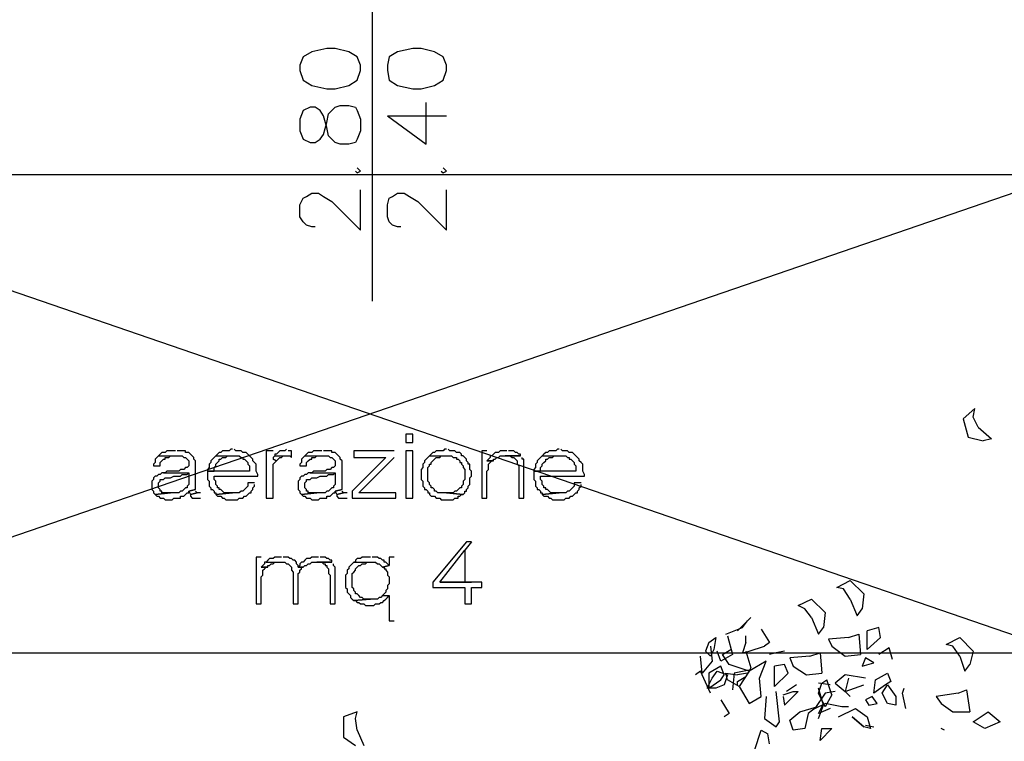
# Model space of a CAD drawing. Units: millimetres. Extents: x 0 to 1118, y -534 to 478.
# Drawn here: x 180 to 205, y 67 to 85 of the extents above; entities that cross this region are included whole.
import ezdxf

# ---------------------------------------------------------------- set-up
doc = ezdxf.new("R2010")
doc.units = ezdxf.units.MM
doc.layers.add('C00-FF-FF', color=4, linetype='Continuous')
doc.layers.add('C7F-7F-7F', color=9, linetype='Continuous')

msp = doc.modelspace()

# ---------------------------------------------------------------- linework, layer by layer
at = {"layer": 'C00-FF-FF'}
for p, q in [((187.675, 84.233), (187.295, 84.152)), ((187.887, 84.233), (187.675, 84.233)), ((188.226, 84.152), (187.887, 84.233)), ((189.835, 84.233), (189.453, 84.152)), ((190.045, 84.233), (189.835, 84.233)), ((190.384, 84.152), (190.045, 84.233)), ((187.083, 84.025), (186.999, 83.81)), ((187.295, 84.152), (187.083, 84.025)), ((188.437, 84.025), (188.226, 84.152)), ((188.523, 83.81), (188.437, 84.025)), ((189.242, 84.025), (189.199, 83.81)), ((189.453, 84.152), (189.242, 84.025)), ((190.597, 84.025), (190.384, 84.152)), ((190.681, 83.81), (190.597, 84.025)), ((186.999, 83.81), (186.999, 83.683)), ((188.523, 83.683), (188.523, 83.81)), ((189.199, 83.81), (189.199, 83.683)), ((190.681, 83.683), (190.681, 83.81)), ((186.999, 83.683), (187.083, 83.432)), ((188.437, 83.432), (188.523, 83.683)), ((189.199, 83.683), (189.242, 83.432)), ((190.597, 83.432), (190.681, 83.683)), ((187.083, 83.432), (187.295, 83.305)), ((187.295, 83.305), (187.675, 83.221)), ((187.675, 83.221), (187.887, 83.221)), ((187.887, 83.221), (188.226, 83.305)), ((188.226, 83.305), (188.437, 83.432)), ((189.242, 83.432), (189.453, 83.305)), ((189.453, 83.305), (189.835, 83.221)), ((189.835, 83.221), (190.045, 83.221)), ((190.045, 83.221), (190.384, 83.305)), ((190.384, 83.305), (190.597, 83.432)), ((187.252, 82.755), (187.083, 82.67)), ((187.379, 82.755), (187.252, 82.755)), ((187.506, 82.67), (187.379, 82.755)), ((187.718, 82.586), (187.887, 82.755)), ((187.887, 82.755), (188.014, 82.797)), ((188.014, 82.797), (188.226, 82.797)), ((188.226, 82.797), (188.395, 82.755)), ((188.395, 82.755), (188.437, 82.67)), ((190.174, 81.824), (190.174, 82.878)), ((187.083, 82.67), (186.999, 82.459)), ((187.591, 82.543), (187.506, 82.67)), ((187.675, 82.243), (187.591, 82.543)), ((187.675, 82.371), (187.718, 82.586)), ((188.437, 82.67), (188.523, 82.459)), ((189.199, 82.543), (190.174, 81.824)), ((189.199, 82.543), (190.681, 82.543)), ((186.999, 82.459), (186.999, 82.159)), ((187.591, 82.074), (187.675, 82.371)), ((187.718, 82.035), (187.675, 82.243)), ((188.523, 82.459), (188.523, 82.159)), ((186.999, 82.159), (187.083, 81.951)), ((187.506, 81.951), (187.591, 82.074)), ((187.887, 81.866), (187.718, 82.035)), ((188.523, 82.159), (188.437, 81.951)), ((187.083, 81.951), (187.252, 81.866)), ((187.252, 81.866), (187.379, 81.866)), ((187.379, 81.866), (187.506, 81.951)), ((188.014, 81.824), (187.887, 81.866)), ((188.226, 81.824), (188.014, 81.824)), ((188.395, 81.866), (188.226, 81.824)), ((188.437, 81.951), (188.395, 81.866)), ((188.523, 81.146), (188.437, 81.231)), ((190.681, 81.146), (190.597, 81.231)), ((188.395, 81.146), (188.437, 81.104)), ((188.437, 81.104), (188.523, 81.146)), ((190.554, 81.146), (190.597, 81.104)), ((190.597, 81.104), (190.681, 81.146)), ((187.083, 80.469), (187.167, 80.511)), ((187.167, 80.511), (187.295, 80.592)), ((187.295, 80.592), (187.463, 80.592)), ((187.463, 80.592), (187.591, 80.511)), ((187.591, 80.511), (187.802, 80.384)), ((188.523, 79.665), (188.523, 80.677)), ((189.242, 80.469), (189.326, 80.511)), ((189.326, 80.511), (189.453, 80.592)), ((189.453, 80.592), (189.622, 80.592)), ((189.622, 80.592), (189.75, 80.511)), ((189.75, 80.511), (189.961, 80.384)), ((190.681, 79.665), (190.681, 80.677)), ((186.999, 80.3), (187.083, 80.469)), ((186.999, 80), (186.999, 80.3)), ((187.802, 80.384), (188.523, 79.665)), ((189.199, 80.3), (189.242, 80.469)), ((189.199, 80), (189.199, 80.3)), ((189.961, 80.384), (190.681, 79.665)), ((187.083, 79.876), (186.999, 80)), ((189.242, 79.876), (189.199, 80)), ((187.167, 79.792), (187.083, 79.876)), ((187.295, 79.749), (187.167, 79.792)), ((187.379, 79.749), (187.295, 79.749)), ((189.326, 79.792), (189.242, 79.876)), ((189.453, 79.749), (189.326, 79.792)), ((189.538, 79.749), (189.453, 79.749)), ((189.835, 74.539), (189.665, 74.539)), ((189.665, 74.539), (189.665, 74.324)), ((189.665, 74.324), (189.835, 74.324)), ((189.835, 74.324), (189.835, 74.539)), ((183.527, 74.073), (183.485, 74.031)), ((183.611, 74.073), (183.527, 74.073)), ((183.654, 74.115), (183.611, 74.073)), ((183.865, 74.115), (183.654, 74.115)), ((184.12, 74.115), (183.908, 74.115)), ((184.12, 74.073), (184.12, 74.115)), ((184.204, 74.073), (184.12, 74.073)), ((184.247, 74.031), (184.204, 74.073)), ((184.966, 74.073), (184.925, 74.031)), ((185.009, 74.073), (184.966, 74.073)), ((185.05, 74.115), (185.009, 74.073)), ((185.221, 74.115), (185.05, 74.115)), ((185.262, 74.158), (185.221, 74.115)), ((185.305, 74.158), (185.262, 74.158)), ((185.389, 74.115), (185.348, 74.158)), ((185.517, 74.115), (185.389, 74.115)), ((185.559, 74.073), (185.517, 74.115)), ((185.643, 74.073), (185.559, 74.073)), ((185.685, 74.031), (185.643, 74.073)), ((186.321, 74.115), (186.151, 74.115)), ((186.151, 74.115), (186.151, 72.927)), ((186.449, 74.073), (186.406, 74.031)), ((186.49, 74.115), (186.449, 74.073)), ((186.449, 74.073), (186.449, 74.073)), ((186.617, 74.115), (186.49, 74.115)), ((186.66, 74.158), (186.617, 74.115)), ((186.66, 74.158), (186.66, 74.158)), ((186.786, 74.115), (186.702, 74.115)), ((186.786, 73.95), (186.786, 74.115)), ((187.209, 74.073), (187.167, 74.031)), ((187.295, 74.073), (187.209, 74.073)), ((187.336, 74.115), (187.295, 74.073)), ((187.548, 74.115), (187.336, 74.115)), ((187.802, 74.115), (187.591, 74.115)), ((187.802, 74.073), (187.802, 74.115)), ((187.887, 74.073), (187.802, 74.073)), ((187.93, 74.031), (187.887, 74.073)), ((189.369, 74.115), (188.353, 74.115)), ((188.353, 74.115), (188.353, 73.95)), ((189.835, 74.112), (189.665, 74.112)), ((189.665, 74.112), (189.665, 72.927)), ((189.835, 72.927), (189.835, 74.112)), ((190.343, 74.073), (190.3, 74.031)), ((190.384, 74.073), (190.343, 74.073)), ((190.427, 74.115), (190.384, 74.073)), ((190.597, 74.115), (190.427, 74.115)), ((190.638, 74.158), (190.597, 74.115)), ((190.681, 74.158), (190.638, 74.158)), ((190.766, 74.115), (190.723, 74.158)), ((190.893, 74.115), (190.766, 74.115)), ((190.936, 74.073), (190.893, 74.115)), ((191.02, 74.073), (190.936, 74.073)), ((191.062, 74.031), (191.02, 74.073)), ((191.698, 74.115), (191.57, 74.115)), ((191.57, 74.115), (191.57, 72.927)), ((191.909, 74.073), (191.867, 74.031)), ((191.994, 74.073), (191.909, 74.073)), ((191.909, 74.073), (191.909, 74.073)), ((192.037, 74.115), (191.994, 74.073)), ((192.205, 74.115), (192.037, 74.115)), ((192.374, 74.115), (192.248, 74.115)), ((192.417, 74.073), (192.374, 74.115)), ((192.46, 74.073), (192.417, 74.073)), ((192.501, 74.031), (192.46, 74.073)), ((193.179, 74.073), (193.136, 74.031)), ((193.222, 74.073), (193.179, 74.073)), ((193.263, 74.115), (193.222, 74.073)), ((193.433, 74.115), (193.263, 74.115)), ((193.475, 74.158), (193.433, 74.115)), ((193.518, 74.158), (193.475, 74.158)), ((193.602, 74.115), (193.561, 74.158)), ((193.729, 74.115), (193.602, 74.115)), ((193.772, 74.073), (193.729, 74.115)), ((193.856, 74.073), (193.772, 74.073)), ((193.898, 74.031), (193.856, 74.073)), ((183.358, 73.823), (183.315, 73.78)), ((183.4, 73.95), (183.358, 73.907)), ((183.358, 73.907), (183.358, 73.823)), ((183.442, 73.992), (183.4, 73.95)), ((183.4, 73.95), (183.4, 73.95)), ((183.485, 74.031), (183.442, 73.992)), ((183.442, 73.992), (184.034, 73.992)), ((183.485, 74.031), (183.485, 74.031)), ((183.485, 73.823), (183.527, 73.865)), ((183.485, 73.738), (183.485, 73.823)), ((183.527, 73.865), (183.569, 73.907)), ((183.569, 73.907), (183.611, 73.907)), ((183.611, 73.907), (183.611, 73.95)), ((183.611, 73.95), (183.697, 73.95)), ((183.697, 73.95), (183.739, 73.992)), ((183.739, 73.992), (183.908, 73.992)), ((184.034, 73.992), (184.077, 73.95)), ((184.077, 73.95), (184.12, 73.95)), ((184.12, 73.95), (184.12, 73.95)), ((184.12, 73.95), (184.161, 73.907)), ((184.161, 73.907), (184.204, 73.865)), ((184.204, 73.865), (184.204, 73.738)), ((184.289, 73.992), (184.247, 74.031)), ((184.332, 73.95), (184.289, 73.992)), ((184.289, 73.992), (184.289, 73.992)), ((184.332, 73.907), (184.332, 73.95)), ((184.373, 73.865), (184.332, 73.907)), ((184.373, 73.145), (184.373, 73.865)), ((184.755, 73.823), (184.712, 73.78)), ((184.796, 73.907), (184.755, 73.865)), ((184.755, 73.865), (184.755, 73.823)), ((184.839, 73.95), (184.796, 73.907)), ((184.796, 73.907), (184.796, 73.907)), ((184.882, 73.992), (184.839, 73.95)), ((184.839, 73.95), (184.839, 73.95)), ((184.925, 74.031), (184.882, 73.992)), ((184.882, 73.992), (185.474, 73.992)), ((184.882, 73.78), (184.925, 73.823)), ((184.925, 74.031), (184.925, 74.031)), ((184.925, 73.823), (184.966, 73.865)), ((184.966, 73.865), (184.966, 73.907)), ((184.966, 73.907), (185.009, 73.907)), ((185.009, 73.907), (185.05, 73.95)), ((185.05, 73.95), (185.135, 73.95)), ((185.135, 73.95), (185.178, 73.992)), ((185.178, 73.992), (185.305, 73.992)), ((185.474, 73.992), (185.517, 73.95)), ((185.517, 73.95), (185.559, 73.95)), ((185.559, 73.95), (185.559, 73.907)), ((185.559, 73.907), (185.601, 73.907)), ((185.601, 73.907), (185.643, 73.865)), ((185.643, 73.865), (185.643, 73.865)), ((185.643, 73.865), (185.685, 73.823)), ((185.728, 73.992), (185.685, 74.031)), ((185.685, 74.031), (185.685, 74.031)), ((185.685, 73.823), (185.685, 73.78)), ((185.771, 73.95), (185.728, 73.992)), ((185.728, 73.992), (185.728, 73.992)), ((185.813, 73.907), (185.771, 73.95)), ((185.813, 73.865), (185.813, 73.907)), ((185.856, 73.823), (185.813, 73.865)), ((185.898, 73.78), (185.856, 73.823)), ((185.856, 73.823), (185.856, 73.823)), ((186.363, 73.992), (186.321, 73.95)), ((186.321, 73.95), (186.321, 73.907)), ((186.321, 73.907), (186.406, 73.865)), ((186.406, 73.865), (186.321, 73.907)), ((186.321, 73.78), (186.363, 73.823)), ((186.406, 74.031), (186.363, 74.031)), ((186.363, 74.031), (186.363, 73.992)), ((186.363, 73.992), (186.744, 73.992)), ((186.363, 73.823), (186.406, 73.865)), ((186.406, 73.865), (186.449, 73.907)), ((186.406, 73.865), (186.406, 73.865)), ((186.449, 73.907), (186.49, 73.95)), ((186.449, 73.907), (186.449, 73.907)), ((186.49, 73.95), (186.533, 73.95)), ((186.533, 73.95), (186.574, 73.992)), ((186.574, 73.992), (186.66, 73.992)), ((186.744, 73.992), (186.744, 73.992)), ((186.744, 73.992), (186.786, 73.95)), ((187.041, 73.823), (186.999, 73.78)), ((187.083, 73.95), (187.041, 73.907)), ((187.041, 73.907), (187.041, 73.823)), ((187.125, 73.992), (187.083, 73.95)), ((187.083, 73.95), (187.083, 73.95)), ((187.167, 74.031), (187.125, 73.992)), ((187.125, 73.992), (187.718, 73.992)), ((187.167, 74.031), (187.167, 74.031)), ((187.167, 73.823), (187.209, 73.865)), ((187.167, 73.738), (187.167, 73.823)), ((187.209, 73.865), (187.252, 73.907)), ((187.252, 73.907), (187.295, 73.907)), ((187.295, 73.907), (187.295, 73.95)), ((187.295, 73.95), (187.379, 73.95)), ((187.379, 73.95), (187.422, 73.992)), ((187.422, 73.992), (187.591, 73.992)), ((187.718, 73.992), (187.759, 73.95)), ((187.759, 73.95), (187.802, 73.95)), ((187.802, 73.95), (187.802, 73.95)), ((187.802, 73.95), (187.845, 73.907)), ((187.845, 73.907), (187.887, 73.865)), ((187.887, 73.865), (187.887, 73.738)), ((187.971, 73.992), (187.93, 74.031)), ((188.014, 73.95), (187.971, 73.992)), ((187.971, 73.992), (187.971, 73.992)), ((188.014, 73.907), (188.014, 73.95)), ((188.057, 73.865), (188.014, 73.907)), ((188.057, 73.145), (188.057, 73.865)), ((189.158, 73.95), (188.31, 73.103)), ((188.353, 73.95), (189.158, 73.95)), ((188.48, 73.061), (189.369, 73.95)), ((190.131, 73.823), (190.088, 73.78)), ((190.174, 73.907), (190.131, 73.865)), ((190.131, 73.865), (190.131, 73.823)), ((190.215, 73.95), (190.174, 73.907)), ((190.174, 73.907), (190.174, 73.907)), ((190.258, 73.992), (190.215, 73.95)), ((190.215, 73.95), (190.215, 73.95)), ((190.3, 74.031), (190.258, 73.992)), ((190.258, 73.992), (190.809, 73.992)), ((190.3, 74.031), (190.3, 74.031)), ((190.3, 73.823), (190.343, 73.865)), ((190.3, 73.78), (190.3, 73.823)), ((190.343, 73.865), (190.384, 73.907)), ((190.343, 73.865), (190.343, 73.865)), ((190.384, 73.907), (190.427, 73.95)), ((190.427, 73.95), (190.513, 73.95)), ((190.513, 73.95), (190.554, 73.992)), ((190.554, 73.992), (190.681, 73.992)), ((190.809, 73.992), (190.85, 73.95)), ((190.85, 73.95), (190.936, 73.95)), ((190.936, 73.95), (190.936, 73.907)), ((190.936, 73.907), (190.977, 73.907)), ((190.977, 73.907), (191.02, 73.865)), ((191.02, 73.865), (191.02, 73.823)), ((191.02, 73.823), (191.062, 73.823)), ((191.062, 73.992), (191.062, 74.031)), ((191.105, 73.992), (191.062, 73.992)), ((191.062, 73.823), (191.062, 73.78)), ((191.146, 73.95), (191.105, 73.992)), ((191.189, 73.907), (191.146, 73.95)), ((191.146, 73.95), (191.146, 73.95)), ((191.189, 73.865), (191.189, 73.907)), ((191.232, 73.823), (191.189, 73.865)), ((191.232, 73.78), (191.232, 73.823)), ((191.739, 73.907), (191.698, 73.865)), ((191.867, 73.865), (191.698, 73.865)), ((191.698, 73.865), (191.867, 73.865)), ((191.782, 73.95), (191.739, 73.907)), ((191.739, 73.78), (191.782, 73.823)), ((191.824, 73.992), (191.782, 73.992)), ((191.782, 73.992), (191.782, 73.95)), ((191.782, 73.823), (191.824, 73.865)), ((191.867, 74.031), (191.824, 73.992)), ((191.824, 73.865), (191.867, 73.865)), ((191.867, 73.865), (191.867, 73.907)), ((191.867, 73.907), (191.909, 73.907)), ((191.909, 73.907), (191.951, 73.95)), ((191.951, 73.95), (191.994, 73.95)), ((191.994, 73.95), (192.037, 73.992)), ((192.037, 73.992), (192.544, 73.992)), ((192.544, 73.992), (192.162, 73.992)), ((192.162, 73.992), (192.29, 73.992)), ((192.29, 73.992), (192.333, 73.95)), ((192.333, 73.95), (192.374, 73.95)), ((192.374, 73.95), (192.417, 73.907)), ((192.417, 73.907), (192.417, 73.907)), ((192.417, 73.907), (192.46, 73.865)), ((192.46, 73.865), (192.46, 73.78)), ((192.544, 74.031), (192.501, 74.031)), ((192.544, 73.992), (192.544, 74.031)), ((192.586, 73.907), (192.586, 73.95)), ((192.629, 73.907), (192.586, 73.907)), ((192.629, 72.927), (192.629, 73.907)), ((192.968, 73.823), (192.925, 73.78)), ((193.01, 73.907), (192.968, 73.865)), ((192.968, 73.865), (192.968, 73.823)), ((193.052, 73.95), (193.01, 73.907)), ((193.01, 73.907), (193.01, 73.907)), ((193.094, 73.992), (193.052, 73.95)), ((193.052, 73.95), (193.052, 73.95)), ((193.136, 74.031), (193.094, 73.992)), ((193.094, 73.992), (193.686, 73.992)), ((193.094, 73.78), (193.136, 73.823)), ((193.136, 74.031), (193.136, 74.031)), ((193.136, 73.823), (193.179, 73.865)), ((193.179, 73.865), (193.179, 73.907)), ((193.179, 73.907), (193.222, 73.907)), ((193.222, 73.907), (193.263, 73.95)), ((193.263, 73.95), (193.347, 73.95)), ((193.347, 73.95), (193.39, 73.992)), ((193.39, 73.992), (193.518, 73.992)), ((193.686, 73.992), (193.729, 73.95)), ((193.729, 73.95), (193.772, 73.95)), ((193.772, 73.95), (193.772, 73.907)), ((193.772, 73.907), (193.814, 73.907)), ((193.814, 73.907), (193.856, 73.865)), ((193.856, 73.865), (193.856, 73.865)), ((193.856, 73.865), (193.898, 73.823)), ((193.94, 73.992), (193.898, 74.031)), ((193.898, 74.031), (193.898, 74.031)), ((193.898, 73.823), (193.898, 73.78)), ((193.983, 73.95), (193.94, 73.992)), ((193.94, 73.992), (193.94, 73.992)), ((194.025, 73.907), (193.983, 73.95)), ((194.025, 73.865), (194.025, 73.907)), ((194.068, 73.823), (194.025, 73.865)), ((194.111, 73.78), (194.068, 73.823)), ((194.068, 73.823), (194.068, 73.823)), ((183.315, 73.78), (183.315, 73.738)), ((183.315, 73.738), (183.485, 73.738)), ((183.527, 73.565), (183.485, 73.523)), ((183.569, 73.565), (183.527, 73.565)), ((183.527, 73.565), (183.527, 73.565)), ((183.611, 73.565), (183.569, 73.565)), ((183.569, 73.565), (184.204, 73.565)), ((183.654, 73.607), (183.611, 73.565)), ((183.95, 73.607), (183.654, 73.607)), ((183.993, 73.646), (183.95, 73.607)), ((184.077, 73.646), (183.993, 73.646)), ((184.12, 73.696), (184.077, 73.646)), ((184.161, 73.696), (184.12, 73.696)), ((184.204, 73.738), (184.161, 73.696)), ((184.161, 73.523), (184.204, 73.565)), ((184.204, 73.565), (184.204, 73.565)), ((184.204, 73.565), (184.204, 73.272)), ((184.712, 73.696), (184.67, 73.646)), ((184.67, 73.646), (184.67, 73.607)), ((184.67, 73.607), (184.839, 73.607)), ((185.728, 73.607), (184.67, 73.607)), ((184.67, 73.607), (184.67, 73.396)), ((184.712, 73.78), (184.712, 73.696)), ((184.839, 73.696), (184.882, 73.738)), ((184.839, 73.607), (184.839, 73.696)), ((184.882, 73.738), (184.882, 73.78)), ((185.685, 73.78), (185.728, 73.738)), ((185.728, 73.738), (185.728, 73.607)), ((185.898, 73.607), (185.898, 73.78)), ((185.94, 73.523), (185.898, 73.607)), ((186.321, 72.927), (186.321, 73.78)), ((186.999, 73.78), (186.999, 73.738)), ((186.999, 73.738), (187.167, 73.738)), ((187.209, 73.565), (187.167, 73.523)), ((187.252, 73.565), (187.209, 73.565)), ((187.209, 73.565), (187.209, 73.565)), ((187.295, 73.565), (187.252, 73.565)), ((187.252, 73.565), (187.887, 73.565)), ((187.336, 73.607), (187.295, 73.565)), ((187.634, 73.607), (187.336, 73.607)), ((187.675, 73.646), (187.634, 73.607)), ((187.759, 73.646), (187.675, 73.646)), ((187.802, 73.696), (187.759, 73.646)), ((187.845, 73.696), (187.802, 73.696)), ((187.887, 73.738), (187.845, 73.696)), ((187.845, 73.523), (187.887, 73.565)), ((187.887, 73.565), (187.887, 73.565)), ((187.887, 73.565), (187.887, 73.272)), ((190.088, 73.696), (190.045, 73.646)), ((190.045, 73.646), (190.045, 73.396)), ((190.088, 73.78), (190.088, 73.696)), ((190.215, 73.696), (190.258, 73.738)), ((190.215, 73.353), (190.215, 73.696)), ((190.258, 73.738), (190.258, 73.78)), ((190.258, 73.78), (190.3, 73.78)), ((191.062, 73.78), (191.105, 73.738)), ((191.105, 73.738), (191.105, 73.696)), ((191.105, 73.696), (191.146, 73.646)), ((191.146, 73.646), (191.146, 73.396)), ((191.273, 73.78), (191.232, 73.78)), ((191.273, 73.646), (191.273, 73.78)), ((191.316, 73.607), (191.273, 73.646)), ((191.316, 73.48), (191.316, 73.607)), ((191.698, 73.607), (191.739, 73.646)), ((191.698, 72.927), (191.698, 73.607)), ((191.739, 73.646), (191.739, 73.78)), ((192.46, 73.78), (192.501, 73.738)), ((192.501, 73.738), (192.501, 72.927)), ((192.925, 73.696), (192.883, 73.646)), ((192.883, 73.646), (192.883, 73.607)), ((192.883, 73.607), (193.052, 73.607)), ((193.94, 73.607), (192.883, 73.607)), ((192.883, 73.607), (192.883, 73.396)), ((192.925, 73.78), (192.925, 73.696)), ((193.052, 73.696), (193.094, 73.738)), ((193.052, 73.607), (193.052, 73.696)), ((193.094, 73.738), (193.094, 73.78)), ((193.898, 73.78), (193.94, 73.738)), ((193.94, 73.738), (193.94, 73.607)), ((194.111, 73.607), (194.111, 73.78)), ((194.153, 73.523), (194.111, 73.607)), ((183.315, 73.396), (183.272, 73.353)), ((183.272, 73.353), (183.272, 73.145)), ((183.358, 73.48), (183.315, 73.438)), ((183.315, 73.438), (183.315, 73.396)), ((183.4, 73.48), (183.358, 73.48)), ((183.442, 73.523), (183.4, 73.48)), ((183.485, 73.523), (183.442, 73.523)), ((183.442, 73.311), (183.485, 73.353)), ((183.442, 73.188), (183.442, 73.311)), ((183.485, 73.353), (183.485, 73.396)), ((183.485, 73.396), (183.569, 73.396)), ((183.569, 73.396), (183.611, 73.438)), ((183.611, 73.438), (183.739, 73.438)), ((183.739, 73.438), (183.824, 73.48)), ((183.824, 73.48), (183.993, 73.48)), ((183.993, 73.48), (184.034, 73.523)), ((184.034, 73.523), (184.077, 73.523)), ((184.077, 73.523), (184.161, 73.523)), ((184.67, 73.396), (184.712, 73.353)), ((184.712, 73.353), (184.712, 73.23)), ((184.839, 73.396), (184.839, 73.48)), ((184.839, 73.48), (185.94, 73.48)), ((184.882, 73.353), (184.839, 73.396)), ((184.882, 73.272), (184.882, 73.353)), ((185.856, 73.311), (185.685, 73.311)), ((185.685, 73.311), (185.685, 73.23)), ((185.94, 73.48), (185.94, 73.523)), ((186.999, 73.396), (186.956, 73.353)), ((186.956, 73.353), (186.956, 73.145)), ((187.041, 73.48), (186.999, 73.438)), ((186.999, 73.438), (186.999, 73.396)), ((187.083, 73.48), (187.041, 73.48)), ((187.125, 73.523), (187.083, 73.48)), ((187.167, 73.523), (187.125, 73.523)), ((187.125, 73.311), (187.167, 73.353)), ((187.125, 73.188), (187.125, 73.311)), ((187.167, 73.353), (187.167, 73.396)), ((187.167, 73.396), (187.252, 73.396)), ((187.252, 73.396), (187.295, 73.438)), ((187.295, 73.438), (187.422, 73.438)), ((187.422, 73.438), (187.506, 73.48)), ((187.506, 73.48), (187.675, 73.48)), ((187.675, 73.48), (187.718, 73.523)), ((187.718, 73.523), (187.759, 73.523)), ((187.759, 73.523), (187.845, 73.523)), ((190.045, 73.396), (190.088, 73.353)), ((190.088, 73.353), (190.088, 73.23)), ((190.258, 73.311), (190.215, 73.353)), ((190.258, 73.272), (190.258, 73.311)), ((191.146, 73.396), (191.105, 73.353)), ((191.105, 73.353), (191.105, 73.272)), ((191.273, 73.438), (191.316, 73.48)), ((191.273, 73.272), (191.273, 73.438)), ((192.883, 73.396), (192.925, 73.353)), ((192.925, 73.353), (192.925, 73.23)), ((193.052, 73.396), (193.052, 73.48)), ((193.052, 73.48), (194.153, 73.48)), ((193.094, 73.353), (193.052, 73.396)), ((193.094, 73.272), (193.094, 73.353)), ((194.068, 73.311), (193.898, 73.311)), ((193.898, 73.311), (193.898, 73.23)), ((194.153, 73.48), (194.153, 73.523)), ((183.272, 73.145), (183.315, 73.103)), ((183.315, 73.103), (183.315, 73.061)), ((183.315, 73.061), (183.358, 73.018)), ((183.358, 73.018), (183.739, 73.061)), ((183.739, 73.061), (183.358, 73.018)), ((183.485, 73.145), (183.442, 73.188)), ((183.485, 73.103), (183.485, 73.145)), ((183.527, 73.103), (183.485, 73.103)), ((183.527, 73.061), (183.527, 73.103)), ((183.739, 73.061), (183.527, 73.061)), ((183.95, 73.061), (183.739, 73.061)), ((183.993, 73.103), (183.95, 73.061)), ((184.034, 73.103), (183.993, 73.103)), ((184.077, 73.145), (184.034, 73.103)), ((184.12, 73.188), (184.077, 73.145)), ((184.077, 73.145), (184.077, 73.145)), ((184.161, 73.188), (184.12, 73.188)), ((184.12, 73.018), (184.161, 73.061)), ((184.204, 73.272), (184.161, 73.23)), ((184.161, 73.23), (184.161, 73.188)), ((184.161, 73.061), (184.204, 73.061)), ((184.373, 73.145), (184.204, 73.103)), ((184.204, 73.103), (184.373, 73.145)), ((184.204, 73.103), (184.204, 73.103)), ((184.204, 73.103), (184.247, 73.018)), ((184.204, 73.061), (184.204, 73.103)), ((184.416, 73.061), (184.247, 73.018)), ((184.247, 73.018), (184.416, 73.061)), ((184.416, 73.061), (184.373, 73.103)), ((184.373, 73.103), (184.373, 73.103)), ((184.5, 73.061), (184.416, 73.061)), ((184.416, 73.061), (184.416, 73.061)), ((184.712, 73.23), (184.755, 73.188)), ((184.755, 73.188), (184.755, 73.145)), ((184.755, 73.145), (184.796, 73.145)), ((184.796, 73.145), (184.839, 73.103)), ((184.839, 73.103), (184.839, 73.061)), ((184.839, 73.061), (184.882, 73.061)), ((184.925, 73.23), (184.882, 73.272)), ((185.305, 73.061), (184.882, 73.018)), ((184.882, 73.061), (184.882, 73.018)), ((184.882, 73.018), (185.305, 73.061)), ((184.925, 73.188), (184.925, 73.23)), ((184.966, 73.188), (184.925, 73.188)), ((184.966, 73.145), (184.966, 73.188)), ((185.009, 73.145), (184.966, 73.145)), ((185.05, 73.103), (185.009, 73.145)), ((185.093, 73.061), (185.05, 73.103)), ((185.05, 73.103), (185.05, 73.103)), ((185.305, 73.061), (185.093, 73.061)), ((185.474, 73.061), (185.305, 73.061)), ((185.517, 73.103), (185.474, 73.061)), ((185.559, 73.103), (185.517, 73.103)), ((185.601, 73.145), (185.559, 73.103)), ((185.643, 73.188), (185.601, 73.145)), ((185.601, 73.145), (185.601, 73.145)), ((185.685, 73.23), (185.643, 73.188)), ((185.685, 73.018), (185.728, 73.061)), ((185.728, 73.061), (185.771, 73.061)), ((185.771, 73.103), (185.813, 73.145)), ((185.771, 73.061), (185.771, 73.103)), ((185.813, 73.188), (185.856, 73.23)), ((185.813, 73.145), (185.813, 73.188)), ((185.856, 73.23), (185.856, 73.272)), ((186.956, 73.145), (186.999, 73.103)), ((186.999, 73.103), (186.999, 73.061)), ((186.999, 73.061), (187.041, 73.018)), ((187.041, 73.018), (187.422, 73.061)), ((187.422, 73.061), (187.041, 73.018)), ((187.167, 73.145), (187.125, 73.188)), ((187.167, 73.103), (187.167, 73.145)), ((187.209, 73.103), (187.167, 73.103)), ((187.209, 73.061), (187.209, 73.103)), ((187.422, 73.061), (187.209, 73.061)), ((187.634, 73.061), (187.422, 73.061)), ((187.675, 73.103), (187.634, 73.061)), ((187.718, 73.103), (187.675, 73.103)), ((187.759, 73.145), (187.718, 73.103)), ((187.802, 73.188), (187.759, 73.145)), ((187.759, 73.145), (187.759, 73.145)), ((187.845, 73.188), (187.802, 73.188)), ((187.802, 73.018), (187.845, 73.061)), ((187.887, 73.272), (187.845, 73.23)), ((187.845, 73.23), (187.845, 73.188)), ((187.845, 73.061), (187.887, 73.061)), ((188.057, 73.145), (187.887, 73.103)), ((187.887, 73.103), (188.057, 73.145)), ((187.887, 73.103), (187.887, 73.103)), ((187.887, 73.103), (187.93, 73.018)), ((187.887, 73.061), (187.887, 73.103)), ((188.098, 73.061), (187.93, 73.018)), ((187.93, 73.018), (188.098, 73.061)), ((188.098, 73.061), (188.057, 73.103)), ((188.057, 73.103), (188.057, 73.103)), ((188.184, 73.061), (188.098, 73.061)), ((188.098, 73.061), (188.098, 73.061)), ((188.31, 73.103), (188.31, 72.927)), ((189.411, 73.061), (188.48, 73.061)), ((189.411, 72.927), (189.411, 73.061)), ((190.088, 73.23), (190.131, 73.188)), ((190.131, 73.188), (190.131, 73.145)), ((190.131, 73.145), (190.174, 73.145)), ((190.174, 73.145), (190.215, 73.103)), ((190.215, 73.103), (190.215, 73.061)), ((190.215, 73.061), (190.258, 73.061)), ((190.3, 73.23), (190.258, 73.272)), ((190.258, 73.061), (190.258, 73.018)), ((190.3, 73.188), (190.3, 73.23)), ((190.343, 73.188), (190.3, 73.188)), ((190.384, 73.145), (190.343, 73.188)), ((190.384, 73.103), (190.384, 73.145)), ((190.427, 73.103), (190.384, 73.103)), ((190.47, 73.061), (190.427, 73.103)), ((190.681, 73.061), (190.47, 73.061)), ((191.105, 73.018), (190.681, 73.061)), ((190.85, 73.061), (190.681, 73.061)), ((190.681, 73.061), (191.105, 73.018)), ((190.893, 73.103), (190.85, 73.061)), ((190.936, 73.103), (190.893, 73.103)), ((190.977, 73.145), (190.936, 73.103)), ((191.02, 73.188), (190.977, 73.145)), ((190.977, 73.145), (190.977, 73.145)), ((191.062, 73.188), (191.02, 73.188)), ((191.105, 73.272), (191.062, 73.23)), ((191.062, 73.23), (191.062, 73.188)), ((191.105, 73.018), (191.146, 73.061)), ((191.146, 73.061), (191.146, 73.103)), ((191.146, 73.103), (191.189, 73.103)), ((191.189, 73.145), (191.232, 73.188)), ((191.189, 73.103), (191.189, 73.145)), ((191.232, 73.23), (191.273, 73.272)), ((191.232, 73.188), (191.232, 73.23)), ((192.925, 73.23), (192.968, 73.188)), ((192.968, 73.188), (192.968, 73.145)), ((192.968, 73.145), (193.01, 73.145)), ((193.01, 73.145), (193.052, 73.103)), ((193.052, 73.103), (193.052, 73.061)), ((193.052, 73.061), (193.094, 73.061)), ((193.136, 73.23), (193.094, 73.272)), ((193.518, 73.061), (193.094, 73.018)), ((193.094, 73.061), (193.094, 73.018)), ((193.094, 73.018), (193.518, 73.061)), ((193.136, 73.188), (193.136, 73.23)), ((193.179, 73.188), (193.136, 73.188)), ((193.179, 73.145), (193.179, 73.188)), ((193.222, 73.145), (193.179, 73.145)), ((193.263, 73.103), (193.222, 73.145)), ((193.306, 73.061), (193.263, 73.103)), ((193.263, 73.103), (193.263, 73.103)), ((193.518, 73.061), (193.306, 73.061)), ((193.686, 73.061), (193.518, 73.061)), ((193.729, 73.103), (193.686, 73.061)), ((193.772, 73.103), (193.729, 73.103)), ((193.814, 73.145), (193.772, 73.103)), ((193.856, 73.188), (193.814, 73.145)), ((193.814, 73.145), (193.814, 73.145)), ((193.898, 73.23), (193.856, 73.188)), ((193.898, 73.018), (193.94, 73.061)), ((193.94, 73.061), (193.983, 73.061)), ((193.983, 73.103), (194.025, 73.145)), ((193.983, 73.061), (193.983, 73.103)), ((194.025, 73.188), (194.068, 73.23)), ((194.025, 73.145), (194.025, 73.188)), ((194.068, 73.23), (194.068, 73.272)), ((183.358, 73.018), (183.4, 72.976)), ((183.4, 72.976), (183.442, 72.976)), ((183.442, 72.976), (183.485, 72.927)), ((183.485, 72.927), (183.569, 72.927)), ((183.569, 72.927), (183.611, 72.888)), ((183.611, 72.888), (183.781, 72.888)), ((183.781, 72.888), (183.824, 72.927)), ((183.824, 72.927), (183.993, 72.927)), ((183.993, 72.927), (183.993, 72.976)), ((183.993, 72.976), (184.077, 72.976)), ((184.077, 72.976), (184.12, 73.018)), ((184.247, 73.018), (184.247, 72.976)), ((184.247, 72.976), (184.289, 72.927)), ((184.289, 72.927), (184.373, 72.927)), ((184.373, 72.927), (184.5, 72.927)), ((184.882, 73.018), (184.925, 72.976)), ((184.925, 72.976), (185.009, 72.976)), ((185.009, 72.976), (185.05, 72.927)), ((185.05, 72.927), (185.093, 72.927)), ((185.093, 72.927), (185.135, 72.888)), ((185.135, 72.888), (185.305, 72.888)), ((185.305, 72.888), (185.432, 72.888)), ((185.432, 72.888), (185.474, 72.927)), ((185.474, 72.927), (185.559, 72.927)), ((185.559, 72.927), (185.601, 72.976)), ((185.601, 72.976), (185.643, 72.976)), ((185.643, 72.976), (185.685, 73.018)), ((185.685, 73.018), (185.685, 73.018)), ((186.151, 72.927), (186.321, 72.927)), ((187.041, 73.018), (187.083, 72.976)), ((187.083, 72.976), (187.125, 72.976)), ((187.125, 72.976), (187.167, 72.927)), ((187.167, 72.927), (187.252, 72.927)), ((187.252, 72.927), (187.295, 72.888)), ((187.295, 72.888), (187.463, 72.888)), ((187.463, 72.888), (187.506, 72.927)), ((187.506, 72.927), (187.675, 72.927)), ((187.675, 72.927), (187.675, 72.976)), ((187.675, 72.976), (187.759, 72.976)), ((187.759, 72.976), (187.802, 73.018)), ((187.93, 73.018), (187.93, 72.976)), ((187.93, 72.976), (187.971, 72.927)), ((187.971, 72.927), (188.057, 72.927)), ((188.057, 72.927), (188.184, 72.927)), ((188.31, 72.927), (189.411, 72.927)), ((189.665, 72.927), (189.835, 72.927)), ((190.258, 73.018), (190.3, 72.976)), ((190.3, 72.976), (190.384, 72.976)), ((190.384, 72.976), (190.427, 72.927)), ((190.427, 72.927), (190.513, 72.927)), ((190.513, 72.927), (190.554, 72.888)), ((190.554, 72.888), (190.681, 72.888)), ((190.681, 72.888), (190.85, 72.888)), ((190.85, 72.888), (190.893, 72.927)), ((190.893, 72.927), (190.977, 72.927)), ((190.977, 72.927), (190.977, 72.976)), ((190.977, 72.976), (191.02, 72.976)), ((191.02, 72.976), (191.062, 73.018)), ((191.062, 73.018), (191.105, 73.018)), ((191.57, 72.927), (191.698, 72.927)), ((192.501, 72.927), (192.629, 72.927)), ((193.094, 73.018), (193.136, 72.976)), ((193.136, 72.976), (193.222, 72.976)), ((193.222, 72.976), (193.263, 72.927)), ((193.263, 72.927), (193.306, 72.927)), ((193.306, 72.927), (193.347, 72.888)), ((193.347, 72.888), (193.518, 72.888)), ((193.518, 72.888), (193.645, 72.888)), ((193.645, 72.888), (193.686, 72.927)), ((193.686, 72.927), (193.772, 72.927)), ((193.772, 72.927), (193.814, 72.976)), ((193.814, 72.976), (193.856, 72.976)), ((193.856, 72.976), (193.898, 73.018)), ((193.898, 73.018), (193.898, 73.018)), ((191.189, 71.829), (190.343, 70.817)), ((191.316, 71.829), (191.146, 71.621)), ((191.316, 71.829), (191.189, 71.829)), ((190.513, 70.817), (191.146, 71.621)), ((191.146, 71.621), (191.146, 70.817)), ((186.024, 71.445), (185.898, 71.445)), ((185.898, 71.445), (185.898, 70.267)), ((186.194, 71.364), (186.151, 71.321)), ((186.235, 71.406), (186.194, 71.364)), ((186.321, 71.406), (186.235, 71.406)), ((186.235, 71.406), (186.235, 71.406)), ((186.363, 71.445), (186.321, 71.406)), ((186.533, 71.445), (186.363, 71.445)), ((186.702, 71.445), (186.574, 71.445)), ((186.744, 71.406), (186.702, 71.445)), ((186.786, 71.406), (186.744, 71.406)), ((186.829, 71.364), (186.786, 71.406)), ((186.87, 71.364), (186.829, 71.364)), ((186.913, 71.321), (186.87, 71.364)), ((187.125, 71.364), (187.083, 71.321)), ((187.167, 71.406), (187.125, 71.364)), ((187.252, 71.406), (187.167, 71.406)), ((187.167, 71.406), (187.167, 71.406)), ((187.295, 71.445), (187.252, 71.406)), ((187.463, 71.445), (187.295, 71.445)), ((187.634, 71.445), (187.506, 71.445)), ((187.675, 71.406), (187.634, 71.445)), ((187.718, 71.406), (187.675, 71.406)), ((187.759, 71.364), (187.718, 71.406)), ((187.802, 71.364), (187.759, 71.364)), ((187.759, 71.364), (187.759, 71.364)), ((187.802, 71.321), (187.802, 71.364)), ((188.437, 71.406), (188.395, 71.364)), ((188.395, 71.364), (188.395, 71.321)), ((188.523, 71.406), (188.437, 71.406)), ((188.565, 71.445), (188.523, 71.406)), ((188.776, 71.445), (188.565, 71.445)), ((188.946, 71.445), (188.819, 71.445)), ((188.987, 71.406), (188.946, 71.445)), ((189.03, 71.406), (188.987, 71.406)), ((189.073, 71.364), (189.03, 71.406)), ((189.115, 71.364), (189.073, 71.364)), ((189.115, 71.321), (189.115, 71.364)), ((189.369, 71.445), (189.242, 71.445)), ((189.242, 71.445), (189.242, 71.237)), ((186.067, 71.237), (186.024, 71.194)), ((186.024, 71.194), (186.194, 71.194)), ((186.194, 71.194), (186.024, 71.194)), ((186.11, 71.279), (186.067, 71.237)), ((186.067, 71.113), (186.11, 71.152)), ((186.067, 70.986), (186.067, 71.113)), ((186.151, 71.321), (186.11, 71.321)), ((186.11, 71.321), (186.11, 71.279)), ((186.11, 71.152), (186.151, 71.194)), ((186.151, 71.321), (186.617, 71.321)), ((186.151, 71.194), (186.194, 71.194)), ((186.194, 71.194), (186.194, 71.237)), ((186.194, 71.237), (186.235, 71.237)), ((186.235, 71.237), (186.278, 71.279)), ((186.278, 71.279), (186.321, 71.279)), ((186.321, 71.279), (186.363, 71.321)), ((186.363, 71.321), (186.49, 71.321)), ((186.617, 71.321), (186.66, 71.279)), ((186.66, 71.279), (186.702, 71.279)), ((186.702, 71.279), (186.744, 71.237)), ((186.744, 71.237), (186.744, 71.237)), ((186.744, 71.237), (186.786, 71.194)), ((186.786, 71.194), (186.786, 71.113)), ((186.786, 71.113), (186.829, 71.067)), ((186.913, 71.279), (186.913, 71.321)), ((186.956, 71.237), (186.913, 71.279)), ((186.956, 71.194), (186.956, 71.237)), ((186.999, 71.237), (186.956, 71.194)), ((187.083, 71.194), (186.956, 71.194)), ((186.956, 71.194), (187.083, 71.194)), ((187.041, 71.321), (186.999, 71.279)), ((186.999, 71.279), (186.999, 71.237)), ((186.999, 71.113), (187.041, 71.152)), ((186.999, 71.067), (186.999, 71.113)), ((187.083, 71.321), (187.041, 71.321)), ((187.041, 71.152), (187.041, 71.194)), ((187.041, 71.194), (187.083, 71.194)), ((187.083, 71.194), (187.125, 71.237)), ((187.125, 71.237), (187.167, 71.237)), ((187.167, 71.237), (187.209, 71.279)), ((187.209, 71.279), (187.252, 71.279)), ((187.252, 71.279), (187.295, 71.321)), ((187.295, 71.321), (187.802, 71.321)), ((187.802, 71.321), (187.422, 71.321)), ((187.422, 71.321), (187.548, 71.321)), ((187.548, 71.321), (187.591, 71.279)), ((187.591, 71.279), (187.634, 71.279)), ((187.634, 71.279), (187.634, 71.237)), ((187.634, 71.237), (187.675, 71.237)), ((187.675, 71.237), (187.675, 71.194)), ((187.675, 71.194), (187.718, 71.152)), ((187.718, 71.152), (187.718, 71.029)), ((187.845, 71.237), (187.845, 71.279)), ((187.887, 71.194), (187.845, 71.237)), ((187.887, 70.267), (187.887, 71.194)), ((188.226, 71.152), (188.184, 71.113)), ((188.184, 71.113), (188.184, 71.029)), ((188.268, 71.237), (188.226, 71.194)), ((188.226, 71.194), (188.226, 71.152)), ((188.31, 71.279), (188.268, 71.237)), ((188.268, 71.237), (188.268, 71.237)), ((188.353, 71.321), (188.31, 71.279)), ((188.31, 71.279), (188.31, 71.279)), ((188.395, 71.321), (188.353, 71.321)), ((188.353, 71.321), (188.776, 71.321)), ((188.353, 71.067), (188.395, 71.113)), ((188.395, 71.152), (188.437, 71.194)), ((188.395, 71.113), (188.395, 71.152)), ((188.437, 71.194), (188.48, 71.237)), ((188.437, 71.194), (188.437, 71.194)), ((188.48, 71.237), (188.523, 71.237)), ((188.523, 71.237), (188.565, 71.279)), ((188.565, 71.279), (188.649, 71.279)), ((188.649, 71.279), (188.691, 71.321)), ((188.691, 71.321), (188.776, 71.321)), ((188.776, 71.321), (188.903, 71.321)), ((188.903, 71.321), (188.946, 71.279)), ((188.946, 71.279), (188.987, 71.279)), ((188.987, 71.279), (188.987, 71.279)), ((188.987, 71.279), (189.03, 71.237)), ((189.03, 71.237), (189.073, 71.194)), ((189.242, 71.237), (189.073, 71.194)), ((189.073, 71.194), (189.242, 71.237)), ((189.073, 71.194), (189.115, 71.194)), ((189.158, 71.321), (189.115, 71.321)), ((189.115, 71.194), (189.115, 71.152)), ((189.115, 71.152), (189.158, 71.152)), ((189.199, 71.279), (189.158, 71.321)), ((189.158, 71.152), (189.158, 71.113)), ((189.158, 71.113), (189.199, 71.067)), ((189.242, 71.237), (189.199, 71.279)), ((189.242, 71.237), (189.242, 71.237)), ((186.024, 70.944), (186.067, 70.986)), ((186.024, 70.267), (186.024, 70.944)), ((186.829, 71.067), (186.829, 70.267)), ((186.956, 71.029), (186.999, 71.067)), ((186.956, 70.267), (186.956, 71.029)), ((187.718, 71.029), (187.759, 70.986)), ((187.759, 70.986), (187.759, 70.267)), ((188.184, 71.029), (188.141, 70.986)), ((188.141, 70.986), (188.141, 70.683)), ((188.31, 71.029), (188.353, 71.067)), ((188.31, 70.683), (188.31, 71.029)), ((188.353, 71.067), (188.353, 71.067)), ((189.199, 71.067), (189.199, 70.986)), ((189.199, 70.986), (189.242, 70.944)), ((189.242, 70.944), (189.242, 70.775)), ((188.141, 70.683), (188.184, 70.644)), ((188.184, 70.644), (188.184, 70.559)), ((188.353, 70.644), (188.31, 70.683)), ((188.353, 70.602), (188.353, 70.644)), ((188.395, 70.559), (188.353, 70.602)), ((189.199, 70.644), (189.158, 70.602)), ((189.158, 70.602), (189.158, 70.559)), ((189.242, 70.775), (189.199, 70.729)), ((189.199, 70.729), (189.199, 70.644)), ((190.343, 70.817), (190.343, 70.683)), ((190.343, 70.683), (191.146, 70.683)), ((191.57, 70.817), (190.513, 70.817)), ((191.146, 70.817), (190.513, 70.817)), ((190.513, 70.817), (191.316, 70.817)), ((191.146, 70.683), (191.146, 70.267)), ((191.316, 70.267), (191.316, 70.683)), ((191.316, 70.683), (191.57, 70.683)), ((191.57, 70.683), (191.57, 70.817)), ((188.184, 70.559), (188.226, 70.517)), ((188.226, 70.517), (188.226, 70.517)), ((188.226, 70.517), (188.268, 70.475)), ((188.268, 70.475), (188.268, 70.432)), ((188.268, 70.432), (188.31, 70.39)), ((188.31, 70.39), (188.31, 70.39)), ((188.31, 70.39), (188.353, 70.351)), ((188.776, 70.39), (188.353, 70.351)), ((188.353, 70.351), (188.776, 70.39)), ((188.353, 70.351), (188.395, 70.351)), ((188.395, 70.517), (188.395, 70.559)), ((188.437, 70.517), (188.395, 70.517)), ((188.395, 70.351), (188.437, 70.305)), ((188.48, 70.475), (188.437, 70.517)), ((188.523, 70.432), (188.48, 70.475)), ((188.48, 70.475), (188.48, 70.475)), ((188.565, 70.432), (188.523, 70.432)), ((188.607, 70.39), (188.565, 70.432)), ((188.776, 70.39), (188.607, 70.39)), ((188.946, 70.39), (188.776, 70.39)), ((188.987, 70.432), (188.946, 70.39)), ((189.03, 70.432), (188.987, 70.432)), ((189.073, 70.475), (189.03, 70.432)), ((189.115, 70.517), (189.073, 70.475)), ((189.073, 70.475), (189.242, 70.475)), ((189.073, 70.305), (189.115, 70.351)), ((189.158, 70.559), (189.115, 70.517)), ((189.115, 70.517), (189.115, 70.517)), ((189.115, 70.351), (189.158, 70.39)), ((189.115, 70.351), (189.115, 70.351)), ((189.158, 70.39), (189.199, 70.432)), ((189.199, 70.432), (189.242, 70.475)), ((189.242, 70.475), (189.242, 69.84)), ((185.898, 70.267), (186.024, 70.267)), ((186.829, 70.267), (186.956, 70.267)), ((187.759, 70.267), (187.887, 70.267)), ((188.437, 70.305), (188.48, 70.305)), ((188.48, 70.305), (188.523, 70.267)), ((188.523, 70.267), (188.607, 70.267)), ((188.607, 70.267), (188.649, 70.224)), ((188.649, 70.224), (188.776, 70.224)), ((188.776, 70.224), (188.86, 70.224)), ((188.86, 70.224), (188.903, 70.267)), ((188.903, 70.267), (188.987, 70.267)), ((188.987, 70.267), (189.03, 70.305)), ((189.03, 70.305), (189.073, 70.305)), ((191.146, 70.267), (191.316, 70.267)), ((189.242, 69.84), (189.369, 69.84))]:
    msp.add_line(p, q, dxfattribs=at)
at = {"layer": 'C7F-7F-7F'}
for p, q in [((188.819, 91.049), (188.819, 77.883)), ((188.819, 91.049), (188.819, 77.883)), ((171.25, 81.062), (206.259, 69.035)), ((171.25, 69.035), (206.259, 81.062)), ((206.259, 81.058), (171.25, 81.058)), ((203.975, 75.177), (203.677, 74.92)), ((203.932, 74.962), (203.975, 75.177)), ((203.677, 74.92), (203.804, 74.458)), ((204.059, 74.708), (203.932, 74.962)), ((204.059, 74.708), (204.396, 74.415)), ((203.804, 74.458), (204.185, 74.369)), ((204.396, 74.415), (204.185, 74.369)), ((200.502, 70.683), (200.841, 70.859)), ((200.841, 70.859), (201.18, 70.517)), ((200.673, 70.644), (200.502, 70.683)), ((200.841, 70.39), (200.673, 70.644)), ((199.529, 70.224), (199.867, 70.39)), ((199.867, 70.39), (200.206, 70.055)), ((200.841, 70.39), (201.01, 69.967)), ((201.18, 70.517), (201.137, 70.14)), ((199.699, 70.14), (199.529, 70.224)), ((199.867, 69.925), (199.699, 70.14)), ((201.01, 69.967), (201.137, 70.14)), ((198.005, 69.589), (198.343, 69.925)), ((198.132, 69.671), (198.259, 69.84)), ((199.867, 69.925), (200.038, 69.505)), ((200.206, 70.055), (200.164, 69.671)), ((197.709, 69.505), (198.132, 69.671)), ((198.598, 69.632), (198.81, 69.293)), ((200.038, 69.505), (200.164, 69.671)), ((201.56, 69.671), (201.265, 69.589)), ((201.265, 69.12), (201.265, 69.589)), ((201.603, 69.42), (201.56, 69.671)), ((197.286, 69.293), (197.455, 69.42)), ((197.455, 69.42), (197.412, 69.12)), ((197.75, 69.462), (197.878, 68.993)), ((198.217, 69.293), (198.217, 69.462)), ((200.798, 69.42), (200.291, 69.378)), ((200.291, 69.378), (200.375, 69.205)), ((200.798, 69.42), (201.052, 69.505)), ((201.052, 69.505), (201.095, 68.993)), ((201.603, 69.42), (201.265, 69.12)), ((203.254, 69.247), (203.593, 69.42)), ((203.593, 69.42), (203.932, 69.078)), ((197.286, 69.293), (197.2, 69.078)), ((197.327, 69.205), (197.37, 68.824)), ((197.412, 69.12), (197.327, 68.951)), ((197.623, 68.993), (197.835, 69.12)), ((198.217, 69.293), (198.132, 69.035)), ((198.301, 69.078), (198.682, 69.205)), ((198.81, 69.293), (198.682, 69.205)), ((200.375, 69.205), (200.714, 68.951)), ((201.815, 69.162), (201.56, 68.993)), ((201.899, 68.87), (201.815, 69.162)), ((203.423, 69.205), (203.254, 69.247)), ((203.593, 68.951), (203.423, 69.205)), ((171.25, 69.035), (206.259, 69.035)), ((197.116, 68.524), (197.073, 68.951)), ((197.2, 69.078), (197.327, 68.951)), ((197.582, 68.824), (197.496, 69.078)), ((197.878, 68.993), (197.582, 68.824)), ((197.793, 68.743), (197.623, 68.993)), ((198.132, 69.035), (198.301, 69.078)), ((198.217, 69.078), (198.343, 68.658)), ((198.978, 69.035), (198.81, 68.993)), ((199.19, 69.078), (198.978, 69.035)), ((199.825, 68.951), (199.317, 68.908)), ((199.317, 68.908), (199.402, 68.7)), ((199.825, 68.951), (200.079, 69.035)), ((200.079, 69.035), (200.122, 68.524)), ((200.714, 68.951), (201.095, 68.993)), ((201.223, 68.908), (201.137, 68.7)), ((201.434, 68.785), (201.223, 68.908)), ((203.593, 68.951), (203.72, 68.573)), ((203.932, 69.078), (203.846, 68.743)), ((197.37, 68.824), (197.116, 68.524)), ((197.582, 68.7), (197.286, 68.524)), ((197.666, 68.485), (197.582, 68.7)), ((198.301, 68.573), (197.793, 68.743)), ((198.385, 68.616), (197.92, 68.524)), ((198.724, 68.824), (198.301, 68.573)), ((198.343, 68.658), (198.301, 68.573)), ((198.555, 68.4), (198.724, 68.824)), ((199.19, 68.743), (198.936, 68.7)), ((198.936, 68.189), (198.936, 68.7)), ((199.274, 68.524), (199.19, 68.743)), ((199.402, 68.7), (199.741, 68.485)), ((201.137, 68.7), (201.434, 68.785)), ((203.72, 68.573), (203.846, 68.743)), ((197.073, 68.573), (196.947, 68.485)), ((197.327, 68.023), (197.073, 68.573)), ((197.243, 68.146), (197.37, 68.4)), ((197.286, 68.524), (197.286, 68.146)), ((197.286, 68.146), (197.582, 68.358)), ((197.37, 68.4), (197.496, 68.573)), ((197.496, 68.573), (197.75, 68.485)), ((197.582, 68.358), (197.666, 68.485)), ((197.75, 68.485), (197.666, 68.231)), ((197.75, 68.358), (197.709, 68.524)), ((197.709, 68.524), (198.005, 68.485)), ((198.048, 68.189), (197.75, 68.358)), ((197.92, 68.524), (197.878, 68.108)), ((198.259, 68.524), (198.005, 68.485)), ((198.005, 68.316), (198.217, 68.439)), ((198.301, 68.573), (198.048, 68.189)), ((198.598, 67.938), (198.555, 68.4)), ((199.274, 68.524), (198.936, 68.189)), ((199.741, 68.485), (200.122, 68.524)), ((200.122, 68.273), (200.248, 68.358)), ((200.375, 67.981), (200.248, 68.358)), ((200.714, 68.485), (200.459, 68.273)), ((201.223, 68.4), (200.714, 68.485)), ((200.798, 68.4), (200.714, 68.065)), ((201.434, 68.023), (201.476, 68.358)), ((201.476, 68.358), (201.773, 68.524)), ((201.773, 68.524), (201.858, 68.316)), ((197.455, 68.146), (197.243, 68.146)), ((197.666, 68.231), (197.455, 68.146)), ((198.005, 68.231), (198.005, 68.316)), ((198.048, 68.189), (198.301, 67.765)), ((199.486, 68.231), (199.233, 68.065)), ((200.334, 68.231), (200.038, 68.273)), ((200.038, 68.023), (200.122, 68.273)), ((200.164, 67.723), (200.038, 68.146)), ((200.459, 68.273), (200.714, 68.065)), ((200.714, 68.065), (201.18, 68.231)), ((201.73, 68.231), (201.434, 68.023)), ((201.646, 68.023), (201.773, 68.231)), ((201.858, 68.316), (201.73, 68.231)), ((201.773, 68.231), (201.983, 67.938)), ((202.153, 68.023), (202.196, 68.146)), ((203.55, 68.023), (203.762, 68.108)), ((203.762, 68.108), (203.846, 67.554)), ((198.301, 67.765), (198.598, 67.938)), ((198.724, 67.938), (198.682, 67.388)), ((199.063, 67.303), (198.978, 68.065)), ((199.149, 67.981), (199.402, 68.065)), ((199.149, 67.938), (199.19, 67.723)), ((199.19, 67.723), (199.529, 68.065)), ((199.402, 68.065), (199.529, 68.065)), ((200.206, 68.023), (199.952, 67.639)), ((200.206, 67.681), (200.038, 68.023)), ((200.459, 68.065), (200.206, 68.023)), ((200.375, 67.981), (200.206, 67.681)), ((200.714, 68.065), (200.841, 67.938)), ((201.391, 67.938), (201.223, 67.854)), ((201.519, 67.765), (201.391, 67.938)), ((201.773, 67.765), (201.646, 68.023)), ((201.983, 67.938), (201.983, 67.723)), ((202.238, 67.639), (202.153, 68.023)), ((203.55, 68.023), (203, 67.938)), ((203, 67.938), (203.127, 67.765)), ((197.582, 67.854), (197.793, 67.511)), ((199.572, 67.554), (199.995, 67.681)), ((199.995, 67.681), (199.783, 67.511)), ((199.952, 67.639), (200.206, 67.765)), ((200.038, 67.511), (200.164, 67.765)), ((200.038, 67.388), (200.164, 67.723)), ((200.334, 67.639), (200.038, 67.511)), ((200.63, 67.681), (200.206, 67.765)), ((200.545, 67.427), (200.968, 67.639)), ((200.798, 67.681), (200.63, 67.681)), ((200.968, 67.639), (201.265, 67.427)), ((201.223, 67.854), (201.307, 67.723)), ((201.307, 67.723), (201.519, 67.765)), ((201.983, 67.723), (201.773, 67.765)), ((203.127, 67.765), (203.423, 67.554)), ((188.437, 67.554), (188.098, 67.427)), ((188.098, 67.427), (188.098, 66.919)), ((188.395, 67.388), (188.437, 67.554)), ((188.437, 67.092), (188.395, 67.388)), ((197.793, 67.511), (197.666, 67.427)), ((198.682, 67.388), (198.978, 67.176)), ((199.317, 67.346), (199.572, 67.554)), ((199.783, 67.511), (199.699, 67.134)), ((201.18, 67.176), (200.884, 67.427)), ((200.884, 67.427), (201.18, 67.176)), ((201.265, 67.427), (201.349, 67.134)), ((203.423, 67.554), (203.846, 67.554)), ((203.932, 67.303), (204.312, 67.554)), ((204.312, 67.554), (204.609, 67.303)), ((198.978, 67.176), (199.063, 67.303)), ((199.402, 67.092), (199.317, 67.346)), ((199.699, 67.134), (199.402, 67.092)), ((200.375, 67.134), (200.079, 66.834)), ((200.079, 66.834), (200.122, 67.134)), ((200.122, 67.134), (200.375, 67.134)), ((201.349, 67.134), (201.18, 67.176)), ((201.223, 67.219), (201.434, 67.176)), ((203.211, 67.092), (203.127, 67.134)), ((204.228, 67.134), (203.932, 67.303)), ((204.609, 67.303), (204.228, 67.134)), ((188.098, 66.919), (188.395, 66.707)), ((188.437, 67.092), (188.607, 66.707)), ((198.428, 66.584), (198.598, 67.092)), ((198.598, 67.092), (198.767, 67.003)), ((198.81, 66.75), (198.767, 67.003))]:
    msp.add_line(p, q, dxfattribs=at)

doc.saveas('drawing.dxf')
